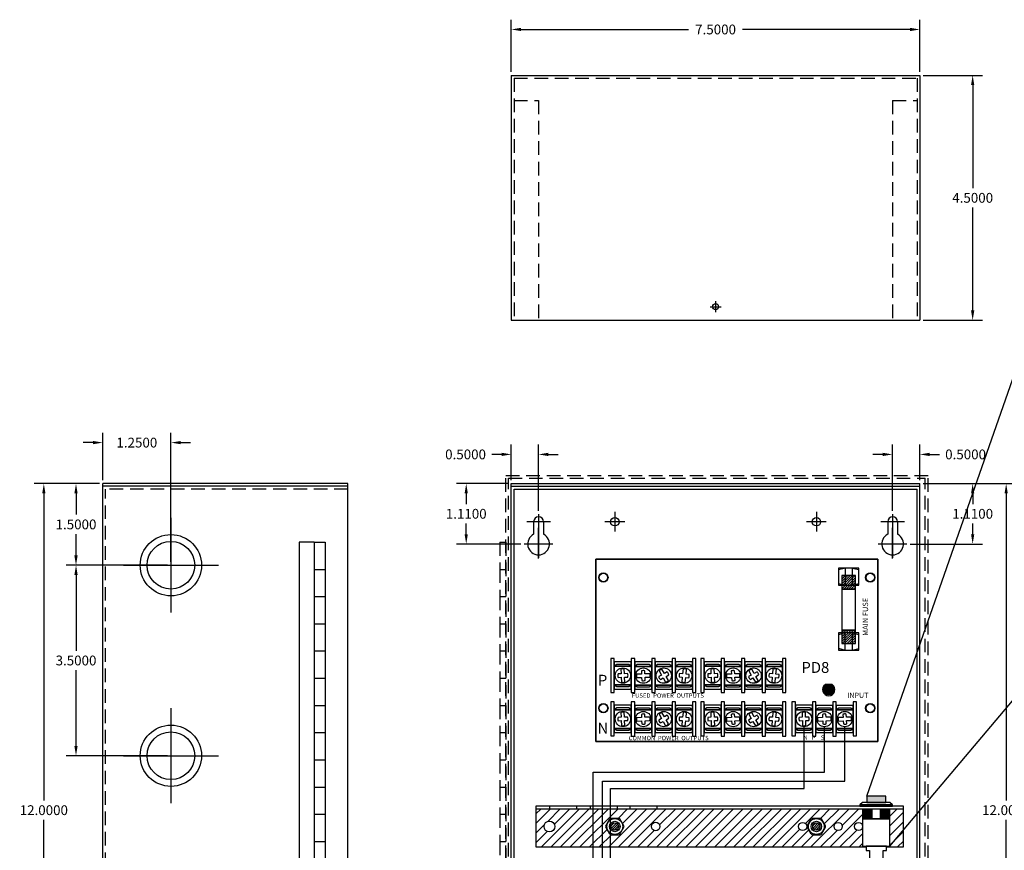
# Model space of a CAD drawing. Extents: x -9 to 18.4, y -8.2 to 20.5.
# Drawn here: x -9 to 9.1, y 5.3 to 20.5 of the extents above; entities that cross this region are included whole.
import ezdxf

# ---------------------------------------------------------------- set-up
doc = ezdxf.new("R2010")
doc.units = 0
doc.header["$MEASUREMENT"] = 0
doc.linetypes.add('HIDDEN', pattern=[0.375, 0.25, -0.125])
doc.layers.get('0').update_dxf_attribs({"linetype": 'CONTINUOUS'})
doc.layers.get('DEFPOINTS').update_dxf_attribs({"linetype": 'CONTINUOUS'})
for name, color, linetype in [('BC200', 7, 'CONTINUOUS'), ('BRACKETS', 7, 'CONTINUOUS'), ('OBJECT', 7, 'CONTINUOUS'), ('PD8', 7, 'CONTINUOUS'), ('WIRES', 7, 'CONTINUOUS')]:
    doc.layers.add(name, color=color, linetype=linetype)
doc.dimstyles.get("Standard").update_dxf_attribs({"dimtxt": 0.18, "dimasz": 0.18, "dimexe": 0.18, "dimexo": 0.0625, "dimgap": 0.09, "dimtad": 0, "dimtih": 1, "dimtoh": 1, "dimdec": 4, "dimzin": 0, "dimtxsty": 'STANDARD', "dimcen": 0.09, "dimazin": 3, "dimtfac": 1, "dimtdec": 4, "dimtofl": 0, "dimtmove": 0, "dimatfit": 3, "dimtolj": 1, "dimtzin": 0})

# ---------------------------------------------------------------- blocks, each defined once
blk = doc.blocks.new('*D0')
at = {"layer": 'BC200', "color": 0}
for p, q in [((-6.312, 10.5), (-8.172, 10.5)), ((-7.992, 10.32), (-7.992, 8.93)), ((-7.992, 7.18), (-7.992, 8.57)), ((-6.312, 7), (-8.172, 7))]:
    blk.add_line(p, q, dxfattribs=at)
for points in [[(-8.022, 10.32), (-7.962, 10.32), (-7.992, 10.5)], [(-8.022, 7.18), (-7.962, 7.18), (-7.992, 7)]]:
    blk.add_solid(points, dxfattribs=at)
at = {"layer": 'DEFPOINTS', "color": 0}
for p in [(-6.25, 10.5), (-7.992, 7), (-6.25, 7)]:
    blk.add_point(p, dxfattribs=at)
at = {"layer": 'BC200', "color": 0, "insert": (-7.992, 8.75), "char_height": 0.18, "attachment_point": 5}
blk.add_mtext('\\A1;3.5000', dxfattribs=at)
blk = doc.blocks.new('*D1')
at = {"layer": 'BC200', "color": 0}
for p, q in [((-7.562, 12), (-8.172, 12)), ((-7.992, 11.82), (-7.992, 11.43)), ((-7.992, 10.68), (-7.992, 11.07)), ((-6.312, 10.5), (-8.172, 10.5))]:
    blk.add_line(p, q, dxfattribs=at)
for points in [[(-8.022, 11.82), (-7.962, 11.82), (-7.992, 12)], [(-8.022, 10.68), (-7.962, 10.68), (-7.992, 10.5)]]:
    blk.add_solid(points, dxfattribs=at)
at = {"layer": 'DEFPOINTS', "color": 0}
for p in [(-7.5, 12), (-7.992, 10.5), (-6.25, 10.5)]:
    blk.add_point(p, dxfattribs=at)
at = {"layer": 'BC200', "color": 0, "insert": (-7.992, 11.25), "char_height": 0.18, "attachment_point": 5}
blk.add_mtext('\\A1;1.5000', dxfattribs=at)
blk = doc.blocks.new('*D2')
at = {"layer": 'BC200', "color": 0}
for p, q in [((-7.5, 12.062), (-7.5, 12.933)), ((-6.25, 10.562), (-6.25, 12.933)), ((-7.68, 12.753), (-7.86, 12.753)), ((-6.07, 12.753), (-5.89, 12.753))]:
    blk.add_line(p, q, dxfattribs=at)
for points in [[(-7.68, 12.783), (-7.68, 12.723), (-7.5, 12.753)], [(-6.07, 12.783), (-6.07, 12.723), (-6.25, 12.753)]]:
    blk.add_solid(points, dxfattribs=at)
at = {"layer": 'DEFPOINTS', "color": 0}
for p in [(-6.25, 12.753), (-7.5, 12), (-6.25, 10.5)]:
    blk.add_point(p, dxfattribs=at)
at = {"layer": 'BC200', "color": 0, "insert": (-6.875, 12.753), "char_height": 0.18, "attachment_point": 5}
blk.add_mtext('\\A1;1.2500', dxfattribs=at)
blk = doc.blocks.new('*D6')
at = {"layer": 'BC200', "color": 0}
for p, q in [((0, 19.562), (0, 20.523)), ((7.5, 19.562), (7.5, 20.523)), ((0.18, 20.343), (3.255, 20.343)), ((7.32, 20.343), (4.245, 20.343))]:
    blk.add_line(p, q, dxfattribs=at)
for points in [[(0.18, 20.373), (0.18, 20.313), (0, 20.343)], [(7.32, 20.373), (7.32, 20.313), (7.5, 20.343)]]:
    blk.add_solid(points, dxfattribs=at)
at = {"layer": 'DEFPOINTS', "color": 0}
for p in [(7.5, 20.343), (0, 19.5), (7.5, 19.5)]:
    blk.add_point(p, dxfattribs=at)
at = {"layer": 'BC200', "color": 0, "insert": (3.75, 20.343), "char_height": 0.18, "attachment_point": 5}
blk.add_mtext('\\A1;7.5000', dxfattribs=at)
blk = doc.blocks.new('*D7')
at = {"layer": 'BC200', "color": 0}
for p, q in [((7.562, 19.5), (8.65, 19.5)), ((8.47, 19.32), (8.47, 17.43)), ((8.47, 15.18), (8.47, 17.07)), ((7.562, 15), (8.65, 15))]:
    blk.add_line(p, q, dxfattribs=at)
for points in [[(8.44, 19.32), (8.5, 19.32), (8.47, 19.5)], [(8.44, 15.18), (8.5, 15.18), (8.47, 15)]]:
    blk.add_solid(points, dxfattribs=at)
at = {"layer": 'DEFPOINTS', "color": 0}
for p in [(7.5, 19.5), (7.5, 15), (8.47, 15)]:
    blk.add_point(p, dxfattribs=at)
at = {"layer": 'BC200', "color": 0, "insert": (8.47, 17.25), "char_height": 0.18, "attachment_point": 5}
blk.add_mtext('\\A1;4.5000', dxfattribs=at)
blk = doc.blocks.new('*D13')
at = {"layer": 'BC200', "color": 0}
for p, q in [((-7.562, 12), (-8.763, 12)), ((-8.583, 11.82), (-8.583, 6.18)), ((-8.583, 0.18), (-8.583, 5.82)), ((-7.562, 0), (-8.763, 0))]:
    blk.add_line(p, q, dxfattribs=at)
for points in [[(-8.613, 11.82), (-8.553, 11.82), (-8.583, 12)], [(-8.613, 0.18), (-8.553, 0.18), (-8.583, 0)]]:
    blk.add_solid(points, dxfattribs=at)
at = {"layer": 'DEFPOINTS', "color": 0}
for p in [(-7.5, 12), (-8.583, 0), (-7.5, 0)]:
    blk.add_point(p, dxfattribs=at)
at = {"layer": 'BC200', "color": 0, "insert": (-8.583, 6), "char_height": 0.18, "attachment_point": 5}
blk.add_mtext('\\A1;12.0000', dxfattribs=at)
blk = doc.blocks.new('PD8CB_3TERM')
h = blk.add_hatch()
h.set_pattern_fill('ANSI31', color=256, scale=0.25, style=0)
h.set_pattern_definition([(45, (-5.76594, -5.830993), (-0.02209709, 0.02209709), [])])
h.paths.add_polyline_path([(4.516, 2.797), (4.766, 2.797), (4.766, 3.047), (4.516, 3.047)])
h.paths.add_polyline_path([(4.516, 1.797), (4.766, 1.797), (4.766, 2.047), (4.516, 2.047)])
for color, points in [(82, [(4.18, 0.951, -0.414214), (4.275, 1.046), (4.215, 1.046, 3.44342), (4.335, 1.046), (4.275, 1.046, -0.414214), (4.37, 0.951, -1)]), (3, [(4.37, 0.951, 1), (4.18, 0.951, 1)])]:
    blk.add_hatch(color=color).paths.add_polyline_path(points)
for p, q in [((4.455, 3.152), (4.455, 2.905)), ((4.454, 1.962), (4.454, 1.715)), ((0.46, 1.331), (0.463, 1.242)), ((0.526, 1.244), (0.522, 1.333)), ((1.159, 1.299), (1.203, 1.22)), ((1.258, 1.251), (1.213, 1.33)), ((1.6, 1.332), (1.592, 1.242)), ((1.655, 1.236), (1.663, 1.327)), ((2.11, 1.331), (2.113, 1.242)), ((2.176, 1.244), (2.172, 1.333)), ((2.809, 1.299), (2.853, 1.22)), ((2.908, 1.251), (2.863, 1.33)), ((3.25, 1.332), (3.242, 1.242)), ((3.305, 1.236), (3.313, 1.327)), ((0.466, 1.179), (0.469, 1.089)), ((0.532, 1.091), (0.528, 1.182)), ((0.837, 1.239), (0.748, 1.235)), ((0.751, 1.172), (0.84, 1.176)), ((0.99, 1.245), (0.9, 1.241)), ((0.902, 1.179), (0.993, 1.183)), ((1.234, 1.166), (1.278, 1.088)), ((1.332, 1.119), (1.289, 1.196)), ((1.587, 1.18), (1.579, 1.091)), ((1.641, 1.086), (1.649, 1.174)), ((2.116, 1.179), (2.119, 1.089)), ((2.182, 1.091), (2.178, 1.182)), ((2.487, 1.239), (2.398, 1.235)), ((2.401, 1.172), (2.49, 1.176)), ((2.64, 1.245), (2.55, 1.241)), ((2.552, 1.179), (2.643, 1.183)), ((2.884, 1.166), (2.928, 1.088)), ((2.982, 1.119), (2.939, 1.196)), ((3.237, 1.18), (3.229, 1.091)), ((3.291, 1.086), (3.299, 1.174)), ((0.46, 0.533), (0.463, 0.444)), ((0.466, 0.382), (0.469, 0.291)), ((0.526, 0.447), (0.522, 0.536)), ((0.532, 0.294), (0.528, 0.384)), ((0.837, 0.441), (0.748, 0.437)), ((0.751, 0.375), (0.84, 0.378)), ((0.99, 0.448), (0.9, 0.444)), ((0.902, 0.381), (0.993, 0.385)), ((1.159, 0.501), (1.203, 0.422)), ((1.258, 0.453), (1.213, 0.532)), ((1.234, 0.368), (1.278, 0.29)), ((1.332, 0.321), (1.289, 0.399)), ((1.587, 0.382), (1.579, 0.293)), ((1.6, 0.534), (1.592, 0.444)), ((1.641, 0.288), (1.649, 0.376)), ((1.655, 0.439), (1.663, 0.529)), ((2.11, 0.533), (2.113, 0.444)), ((2.116, 0.382), (2.119, 0.291)), ((2.176, 0.447), (2.172, 0.536)), ((2.182, 0.294), (2.178, 0.384)), ((2.487, 0.441), (2.398, 0.437)), ((2.401, 0.375), (2.49, 0.378)), ((2.64, 0.448), (2.55, 0.444)), ((2.552, 0.381), (2.643, 0.385)), ((2.809, 0.501), (2.853, 0.422)), ((2.908, 0.453), (2.863, 0.532)), ((2.884, 0.368), (2.928, 0.29)), ((2.982, 0.321), (2.939, 0.399)), ((3.237, 0.382), (3.229, 0.293)), ((3.25, 0.534), (3.242, 0.444)), ((3.291, 0.288), (3.299, 0.376)), ((3.305, 0.439), (3.313, 0.529)), ((3.785, 0.533), (3.788, 0.444)), ((3.791, 0.382), (3.794, 0.291)), ((3.851, 0.447), (3.847, 0.536)), ((3.857, 0.294), (3.853, 0.384)), ((4.162, 0.441), (4.073, 0.437)), ((4.076, 0.375), (4.165, 0.378)), ((4.315, 0.448), (4.225, 0.444)), ((4.227, 0.381), (4.318, 0.385)), ((4.537, 0.442), (4.449, 0.438)), ((4.451, 0.375), (4.54, 0.379)), ((4.69, 0.448), (4.6, 0.444)), ((4.603, 0.382), (4.693, 0.386))]:
    blk.add_line(p, q)
for points in [[(0, 3.35), (5.175, 3.35), (5.175, 0), (0, 0)], [(4.455, 2.901), (4.58, 2.87), (4.58, 3.183), (4.455, 3.151)], [(4.455, 2.87), (4.83, 2.87), (4.83, 3.183), (4.455, 3.183)], [(4.83, 3.15), (4.706, 3.18), (4.706, 2.868), (4.83, 2.899)], [(4.516, 2.797), (4.766, 2.797), (4.766, 3.047), (4.516, 3.047)], [(4.516, 2.047), (4.766, 2.047), (4.766, 2.797), (4.516, 2.797)], [(4.454, 1.711), (4.579, 1.68), (4.579, 1.993), (4.454, 1.961)], [(4.455, 1.68), (4.83, 1.68), (4.83, 1.993), (4.455, 1.993)], [(4.516, 1.797), (4.766, 1.797), (4.766, 2.047), (4.516, 2.047)], [(4.83, 1.96), (4.706, 1.991), (4.706, 1.678), (4.83, 1.71)], [(0.338, 1.525), (0.275, 1.525), (0.275, 0.9), (0.338, 0.9)], [(0.65, 1.462), (0.337, 1.462), (0.337, 0.962), (0.65, 0.962)], [(0.712, 1.523), (0.65, 1.523), (0.65, 0.898), (0.712, 0.898)], [(1.025, 1.46), (0.712, 1.46), (0.712, 0.96), (1.025, 0.96)], [(1.087, 1.523), (1.025, 1.523), (1.025, 0.898), (1.087, 0.898)], [(1.4, 1.46), (1.087, 1.46), (1.087, 0.96), (1.4, 0.96)], [(1.462, 1.523), (1.4, 1.523), (1.4, 0.898), (1.462, 0.898)], [(1.775, 1.46), (1.462, 1.46), (1.462, 0.96), (1.775, 0.96)], [(1.837, 1.523), (1.775, 1.523), (1.775, 0.898), (1.837, 0.898)], [(1.988, 1.525), (1.925, 1.525), (1.925, 0.9), (1.988, 0.9)], [(2.3, 1.462), (1.987, 1.462), (1.987, 0.962), (2.3, 0.962)], [(2.362, 1.523), (2.3, 1.523), (2.3, 0.898), (2.362, 0.898)], [(2.675, 1.46), (2.362, 1.46), (2.362, 0.96), (2.675, 0.96)], [(2.737, 1.523), (2.675, 1.523), (2.675, 0.898), (2.737, 0.898)], [(3.05, 1.46), (2.737, 1.46), (2.737, 0.96), (3.05, 0.96)], [(3.112, 1.523), (3.05, 1.523), (3.05, 0.898), (3.112, 0.898)], [(3.425, 1.46), (3.112, 1.46), (3.112, 0.96), (3.425, 0.96)], [(3.487, 1.523), (3.425, 1.523), (3.425, 0.898), (3.487, 0.898)], [(0.337, 1.382), (0.65, 1.382), (0.603, 1.414), (0.384, 1.414)], [(0.65, 1.382), (0.337, 1.382), (0.337, 1.038), (0.65, 1.038)], [(0.712, 1.38), (1.025, 1.38), (0.977, 1.411), (0.759, 1.411)], [(1.025, 1.38), (0.712, 1.38), (0.712, 1.036), (1.025, 1.036)], [(1.087, 1.38), (1.4, 1.38), (1.352, 1.411), (1.134, 1.411)], [(1.4, 1.38), (1.087, 1.38), (1.087, 1.036), (1.4, 1.036)], [(1.462, 1.38), (1.775, 1.38), (1.727, 1.411), (1.509, 1.411)], [(1.775, 1.38), (1.462, 1.38), (1.462, 1.036), (1.775, 1.036)], [(1.987, 1.382), (2.3, 1.382), (2.253, 1.414), (2.034, 1.414)], [(2.3, 1.382), (1.987, 1.382), (1.987, 1.038), (2.3, 1.038)], [(2.362, 1.38), (2.675, 1.38), (2.627, 1.411), (2.409, 1.411)], [(2.675, 1.38), (2.362, 1.38), (2.362, 1.036), (2.675, 1.036)], [(2.737, 1.38), (3.05, 1.38), (3.002, 1.411), (2.784, 1.411)], [(3.05, 1.38), (2.737, 1.38), (2.737, 1.036), (3.05, 1.036)], [(3.112, 1.38), (3.425, 1.38), (3.377, 1.411), (3.159, 1.411)], [(3.425, 1.38), (3.112, 1.38), (3.112, 1.036), (3.425, 1.036)], [(0.65, 1.038), (0.337, 1.038), (0.385, 1.007), (0.603, 1.007)], [(1.025, 1.036), (0.712, 1.036), (0.759, 1.005), (0.978, 1.005)], [(1.4, 1.036), (1.087, 1.036), (1.134, 1.005), (1.353, 1.005)], [(1.775, 1.036), (1.462, 1.036), (1.509, 1.005), (1.728, 1.005)], [(2.3, 1.038), (1.987, 1.038), (2.035, 1.007), (2.253, 1.007)], [(2.675, 1.036), (2.362, 1.036), (2.409, 1.005), (2.628, 1.005)], [(3.05, 1.036), (2.737, 1.036), (2.784, 1.005), (3.003, 1.005)], [(3.425, 1.036), (3.112, 1.036), (3.159, 1.005), (3.378, 1.005)], [(0.338, 0.727), (0.275, 0.727), (0.275, 0.102), (0.338, 0.102)], [(0.712, 0.725), (0.65, 0.725), (0.65, 0.1), (0.712, 0.1)], [(1.087, 0.725), (1.025, 0.725), (1.025, 0.1), (1.087, 0.1)], [(1.462, 0.725), (1.4, 0.725), (1.4, 0.1), (1.462, 0.1)], [(1.837, 0.725), (1.775, 0.725), (1.775, 0.1), (1.837, 0.1)], [(1.988, 0.727), (1.925, 0.727), (1.925, 0.102), (1.988, 0.102)], [(2.362, 0.725), (2.3, 0.725), (2.3, 0.1), (2.362, 0.1)], [(2.737, 0.725), (2.675, 0.725), (2.675, 0.1), (2.737, 0.1)], [(3.112, 0.725), (3.05, 0.725), (3.05, 0.1), (3.112, 0.1)], [(3.487, 0.725), (3.425, 0.725), (3.425, 0.1), (3.487, 0.1)], [(3.662, 0.727), (3.6, 0.727), (3.6, 0.102), (3.662, 0.102)], [(4.037, 0.725), (3.975, 0.725), (3.975, 0.1), (4.037, 0.1)], [(4.412, 0.725), (4.35, 0.725), (4.35, 0.1), (4.412, 0.1)], [(4.787, 0.726), (4.725, 0.726), (4.725, 0.101), (4.787, 0.101)], [(0.65, 0.664), (0.337, 0.664), (0.337, 0.164), (0.65, 0.164)], [(0.337, 0.584), (0.65, 0.584), (0.603, 0.616), (0.384, 0.616)], [(0.65, 0.584), (0.337, 0.584), (0.337, 0.241), (0.65, 0.241)], [(1.025, 0.662), (0.712, 0.662), (0.712, 0.162), (1.025, 0.162)], [(0.712, 0.582), (1.025, 0.582), (0.977, 0.614), (0.759, 0.614)], [(1.025, 0.582), (0.712, 0.582), (0.712, 0.238), (1.025, 0.238)], [(1.4, 0.662), (1.087, 0.662), (1.087, 0.162), (1.4, 0.162)], [(1.087, 0.582), (1.4, 0.582), (1.352, 0.614), (1.134, 0.614)], [(1.4, 0.582), (1.087, 0.582), (1.087, 0.238), (1.4, 0.238)], [(1.775, 0.662), (1.462, 0.662), (1.462, 0.162), (1.775, 0.162)], [(1.462, 0.582), (1.775, 0.582), (1.727, 0.614), (1.509, 0.614)], [(1.775, 0.582), (1.462, 0.582), (1.462, 0.238), (1.775, 0.238)], [(2.3, 0.664), (1.987, 0.664), (1.987, 0.164), (2.3, 0.164)], [(1.987, 0.584), (2.3, 0.584), (2.253, 0.616), (2.034, 0.616)], [(2.3, 0.584), (1.987, 0.584), (1.987, 0.241), (2.3, 0.241)], [(2.675, 0.662), (2.362, 0.662), (2.362, 0.162), (2.675, 0.162)], [(2.362, 0.582), (2.675, 0.582), (2.627, 0.614), (2.409, 0.614)], [(2.675, 0.582), (2.362, 0.582), (2.362, 0.238), (2.675, 0.238)], [(3.05, 0.662), (2.737, 0.662), (2.737, 0.162), (3.05, 0.162)], [(2.737, 0.582), (3.05, 0.582), (3.002, 0.614), (2.784, 0.614)], [(3.05, 0.582), (2.737, 0.582), (2.737, 0.238), (3.05, 0.238)], [(3.425, 0.662), (3.112, 0.662), (3.112, 0.162), (3.425, 0.162)], [(3.112, 0.582), (3.425, 0.582), (3.377, 0.614), (3.159, 0.614)], [(3.425, 0.582), (3.112, 0.582), (3.112, 0.238), (3.425, 0.238)], [(3.975, 0.664), (3.662, 0.664), (3.662, 0.164), (3.975, 0.164)], [(3.662, 0.584), (3.975, 0.584), (3.928, 0.616), (3.709, 0.616)], [(3.975, 0.584), (3.662, 0.584), (3.662, 0.241), (3.975, 0.241)], [(4.35, 0.662), (4.037, 0.662), (4.037, 0.162), (4.35, 0.162)], [(4.037, 0.582), (4.35, 0.582), (4.302, 0.614), (4.084, 0.614)], [(4.35, 0.582), (4.037, 0.582), (4.037, 0.238), (4.35, 0.238)], [(4.725, 0.663), (4.412, 0.663), (4.412, 0.163), (4.725, 0.163)], [(4.412, 0.583), (4.725, 0.583), (4.678, 0.614), (4.459, 0.614)], [(4.725, 0.583), (4.412, 0.583), (4.412, 0.239), (4.725, 0.239)], [(0.65, 0.241), (0.337, 0.241), (0.385, 0.209), (0.603, 0.209)], [(1.025, 0.238), (0.712, 0.238), (0.759, 0.207), (0.978, 0.207)], [(1.4, 0.238), (1.087, 0.238), (1.134, 0.207), (1.353, 0.207)], [(1.775, 0.238), (1.462, 0.238), (1.509, 0.207), (1.728, 0.207)], [(2.3, 0.241), (1.987, 0.241), (2.035, 0.209), (2.253, 0.209)], [(2.675, 0.238), (2.362, 0.238), (2.409, 0.207), (2.628, 0.207)], [(3.05, 0.238), (2.737, 0.238), (2.784, 0.207), (3.003, 0.207)], [(3.425, 0.238), (3.112, 0.238), (3.159, 0.207), (3.378, 0.207)], [(3.975, 0.241), (3.662, 0.241), (3.71, 0.209), (3.928, 0.209)], [(4.35, 0.238), (4.037, 0.238), (4.084, 0.207), (4.303, 0.207)], [(4.725, 0.239), (4.412, 0.239), (4.46, 0.208), (4.678, 0.208)]]:
    blk.add_lwpolyline(points, close=True)
for points in [[(0.835, 1.295), (0.837, 1.239)], [(0.9, 1.241), (0.897, 1.299)], [(1.308, 1.279), (1.258, 1.251)], [(2.485, 1.295), (2.487, 1.239)], [(2.55, 1.241), (2.547, 1.299)], [(2.958, 1.279), (2.908, 1.251)], [(0.463, 1.242), (0.407, 1.24)], [(0.408, 1.177), (0.466, 1.179)], [(0.583, 1.247), (0.526, 1.244)], [(0.528, 1.182), (0.586, 1.184)], [(0.84, 1.176), (0.843, 1.119)], [(0.905, 1.122), (0.902, 1.179)], [(1.203, 1.22), (1.154, 1.192)], [(1.185, 1.138), (1.234, 1.166)], [(1.289, 1.196), (1.338, 1.224)], [(1.53, 1.185), (1.587, 1.18)], [(1.592, 1.242), (1.535, 1.247)], [(1.649, 1.174), (1.706, 1.169)], [(1.712, 1.231), (1.655, 1.236)], [(2.113, 1.242), (2.057, 1.24)], [(2.058, 1.177), (2.116, 1.179)], [(2.233, 1.247), (2.176, 1.244)], [(2.178, 1.182), (2.236, 1.184)], [(2.49, 1.176), (2.493, 1.119)], [(2.555, 1.122), (2.552, 1.179)], [(2.853, 1.22), (2.804, 1.192)], [(2.835, 1.138), (2.884, 1.166)], [(2.939, 1.196), (2.988, 1.224)], [(3.18, 1.185), (3.237, 1.18)], [(3.242, 1.242), (3.185, 1.247)], [(3.299, 1.174), (3.356, 1.169)], [(3.362, 1.231), (3.305, 1.236)], [(0.463, 0.444), (0.407, 0.442)], [(0.408, 0.38), (0.466, 0.382)], [(0.583, 0.449), (0.526, 0.447)], [(0.528, 0.384), (0.586, 0.386)], [(0.835, 0.498), (0.837, 0.441)], [(0.84, 0.378), (0.843, 0.322)], [(0.9, 0.444), (0.897, 0.501)], [(0.905, 0.324), (0.902, 0.381)], [(1.203, 0.422), (1.154, 0.394)], [(1.185, 0.34), (1.234, 0.368)], [(1.308, 0.481), (1.258, 0.453)], [(1.289, 0.399), (1.338, 0.427)], [(1.53, 0.387), (1.587, 0.382)], [(1.592, 0.444), (1.535, 0.449)], [(1.649, 0.376), (1.706, 0.371)], [(1.712, 0.434), (1.655, 0.439)], [(2.113, 0.444), (2.057, 0.442)], [(2.058, 0.38), (2.116, 0.382)], [(2.233, 0.449), (2.176, 0.447)], [(2.178, 0.384), (2.236, 0.386)], [(2.485, 0.498), (2.487, 0.441)], [(2.49, 0.378), (2.493, 0.322)], [(2.55, 0.444), (2.547, 0.501)], [(2.555, 0.324), (2.552, 0.381)], [(2.853, 0.422), (2.804, 0.394)], [(2.835, 0.34), (2.884, 0.368)], [(2.958, 0.481), (2.908, 0.453)], [(2.939, 0.399), (2.988, 0.427)], [(3.18, 0.387), (3.237, 0.382)], [(3.242, 0.444), (3.185, 0.449)], [(3.299, 0.376), (3.356, 0.371)], [(3.362, 0.434), (3.305, 0.439)], [(3.788, 0.444), (3.732, 0.442)], [(3.733, 0.38), (3.791, 0.382)], [(3.908, 0.449), (3.851, 0.447)], [(3.853, 0.384), (3.911, 0.386)], [(4.16, 0.498), (4.162, 0.441)], [(4.165, 0.378), (4.168, 0.322)], [(4.225, 0.444), (4.222, 0.501)], [(4.23, 0.324), (4.227, 0.381)], [(4.535, 0.498), (4.537, 0.442)], [(4.54, 0.379), (4.543, 0.322)], [(4.6, 0.444), (4.597, 0.502)], [(4.605, 0.325), (4.603, 0.382)]]:
    blk.add_lwpolyline(points)
for points in [[(1.213, 1.33, 0.127017), (1.159, 1.299)], [(1.663, 1.327, 0.127017), (1.6, 1.332)], [(2.863, 1.33, 0.127017), (2.809, 1.299)], [(3.313, 1.327, 0.127017), (3.25, 1.332)], [(0.469, 1.089, 0.127017), (0.532, 1.091)], [(0.993, 1.183, 0.127017), (0.99, 1.245)], [(2.119, 1.089, 0.127017), (2.182, 1.091)], [(2.643, 1.183, 0.127017), (2.64, 1.245)], [(0.993, 0.385, 0.127017), (0.99, 0.448)], [(1.213, 0.532, 0.127017), (1.159, 0.501)], [(1.663, 0.529, 0.127017), (1.6, 0.534)], [(2.643, 0.385, 0.127017), (2.64, 0.448)], [(2.863, 0.532, 0.127017), (2.809, 0.501)], [(3.313, 0.529, 0.127017), (3.25, 0.534)], [(4.318, 0.385, 0.127017), (4.315, 0.448)], [(4.693, 0.386, 0.127017), (4.69, 0.448)], [(0.469, 0.291, 0.127017), (0.532, 0.294)], [(2.119, 0.291, 0.127017), (2.182, 0.294)], [(3.794, 0.291, 0.127017), (3.857, 0.294)]]:
    blk.add_lwpolyline(points, format="xyb")
at = {"color": 82, "linetype": 'CONTINUOUS'}
blk.add_lwpolyline([(4.335, 1.046), (4.215, 1.046)], dxfattribs=at)
for centre in [(0.496, 1.211), (0.871, 1.209), (1.246, 1.209), (1.621, 1.209), (2.146, 1.211), (2.521, 1.209), (2.896, 1.209), (3.271, 1.209), (0.496, 0.413), (0.871, 0.411), (1.246, 0.411), (1.621, 0.411), (2.146, 0.413), (2.521, 0.411), (2.896, 0.411), (3.271, 0.411), (3.821, 0.413), (4.196, 0.411), (4.571, 0.412)]:
    blk.add_circle(centre, 0.141)
at = {"color": 3, "linetype": 'CONTINUOUS'}
blk.add_circle((4.275, 0.951), 0.095, dxfattribs=at)
for centre, radius, start, end in [((0.496, 1.211), 0.125, 77.7465, 106.7016), ((0.871, 1.209), 0.0938, 73.6039, 112.548), ((1.246, 1.209), 0.0938, 9.5155, 48.4596), ((2.146, 1.211), 0.125, 77.7465, 106.7016), ((2.521, 1.209), 0.0938, 73.6039, 112.548), ((2.896, 1.209), 0.0938, 9.5155, 48.4596), ((0.496, 1.211), 0.0938, 162.2337, 201.1778), ((0.496, 1.211), 0.0938, 343.2703, 22.2144), ((0.871, 1.209), 0.125, 168.0801, 197.0351), ((0.871, 1.209), 0.0938, 252.5673, 291.5114), ((1.246, 1.209), 0.0938, 190.5521, 229.4962), ((1.246, 1.209), 0.125, 285.0283, 313.9833), ((1.621, 1.209), 0.0938, 155.9761, 194.9202), ((1.621, 1.209), 0.125, 250.4524, 279.4074), ((1.621, 1.209), 0.0938, 334.9395, 13.8836), ((2.146, 1.211), 0.0938, 162.2337, 201.1778), ((2.146, 1.211), 0.0938, 343.2703, 22.2144), ((2.521, 1.209), 0.125, 168.0801, 197.0351), ((2.521, 1.209), 0.0938, 252.5673, 291.5114), ((2.896, 1.209), 0.0938, 190.5521, 229.4962), ((2.896, 1.209), 0.125, 285.0283, 313.9833), ((3.271, 1.209), 0.0938, 155.9761, 194.9202), ((3.271, 1.209), 0.125, 250.4524, 279.4074), ((3.271, 1.209), 0.0938, 334.9395, 13.8836), ((0.496, 0.413), 0.0938, 162.2337, 201.1778), ((0.496, 0.413), 0.125, 77.7465, 106.7016), ((0.496, 0.413), 0.0938, 343.2703, 22.2144), ((0.871, 0.411), 0.125, 168.0801, 197.0351), ((0.871, 0.411), 0.0938, 73.6039, 112.548), ((1.246, 0.411), 0.0938, 190.5521, 229.4962), ((1.246, 0.411), 0.0938, 9.5155, 48.4596), ((1.621, 0.411), 0.0938, 155.9761, 194.9202), ((1.621, 0.411), 0.0938, 334.9395, 13.8836), ((2.146, 0.413), 0.0938, 162.2337, 201.1778), ((2.146, 0.413), 0.125, 77.7465, 106.7016), ((2.146, 0.413), 0.0938, 343.2703, 22.2144), ((2.521, 0.411), 0.125, 168.0801, 197.0351), ((2.521, 0.411), 0.0938, 73.6039, 112.548), ((2.896, 0.411), 0.0938, 190.5521, 229.4962), ((2.896, 0.411), 0.0938, 9.5155, 48.4596), ((3.271, 0.411), 0.0938, 155.9761, 194.9202), ((3.271, 0.411), 0.0938, 334.9395, 13.8836), ((3.821, 0.413), 0.0938, 162.2337, 201.1778), ((3.821, 0.413), 0.125, 77.7465, 106.7016), ((3.821, 0.413), 0.0938, 343.2703, 22.2144), ((4.196, 0.411), 0.125, 168.0801, 197.0351), ((4.196, 0.411), 0.0938, 73.6039, 112.548), ((4.571, 0.412), 0.125, 168.0801, 197.0351), ((4.571, 0.412), 0.0938, 73.6039, 112.548), ((0.871, 0.411), 0.0938, 252.5673, 291.5114), ((1.246, 0.411), 0.125, 285.0283, 313.9833), ((1.621, 0.411), 0.125, 250.4524, 279.4074), ((2.521, 0.411), 0.0938, 252.5673, 291.5114), ((2.896, 0.411), 0.125, 285.0283, 313.9833), ((3.271, 0.411), 0.125, 250.4524, 279.4074), ((4.196, 0.411), 0.0938, 252.5673, 291.5114), ((4.571, 0.412), 0.0938, 252.5673, 291.5114)]:
    blk.add_arc(centre, radius, start, end)
at = {"color": 82, "linetype": 'CONTINUOUS'}
blk.add_arc((4.275, 0.951), 0.113, 122.3875, 57.6125, dxfattribs=at)
at = {"layer": 'PD8', "linetype": 'CONTINUOUS'}
for p, q in [((5.175, 3.35), (0, 3.35)), ((0, 3.35), (0, 0)), ((5.175, 0), (5.175, 3.35)), ((0, 0), (5.175, 0))]:
    blk.add_line(p, q, dxfattribs=at)
for centre in [(0.137, 3.012), (5.037, 3.012), (0.137, 0.612), (5.037, 0.612)]:
    blk.add_circle(centre, 0.0855, dxfattribs=at)
at = {"layer": 'PD8'}
blk.add_text('MAIN FUSE', height=0.1, rotation=90, dxfattribs=at).set_placement((4.998, 1.94))
for s, height, p in [('PD8', 0.2, (3.773, 1.26)), ('P', 0.2, (0.037, 1.025)), (' FUSED  POWER  OUTPUTS', 0.08, (0.635, 0.803)), ('INPUT', 0.096, (4.615, 0.8)), ('N', 0.2, (0.03, 0.143)), ('   COMMON  POWER  OUTPUTS', 0.08, (0.529, 0.023)), ('N   P    S', 0.08, (3.81, 0.03))]:
    blk.add_text(s, height=height, dxfattribs=at).set_placement(p)
blk = doc.blocks.new('*D17')
at = {"layer": 'DEFPOINTS', "color": 0}
for p, q in [((7.562, 12), (8.65, 12)), ((8.47, 11.82), (8.47, 11.625)), ((8.47, 11.07), (8.47, 11.265)), ((7.322, 10.89), (8.65, 10.89))]:
    blk.add_line(p, q, dxfattribs=at)
for p in [(7.5, 12), (8.47, 12), (7.259, 10.89)]:
    blk.add_point(p, dxfattribs=at)
for points in [[(8.44, 11.82), (8.5, 11.82), (8.47, 12)], [(8.44, 11.07), (8.5, 11.07), (8.47, 10.89)]]:
    blk.add_solid(points, dxfattribs=at)
at = {"layer": 'DEFPOINTS', "color": 0, "insert": (8.47, 11.445), "char_height": 0.18, "attachment_point": 5}
blk.add_mtext('\\A1;1.1100', dxfattribs=at)
blk = doc.blocks.new('*D18')
at = {"layer": 'DEFPOINTS', "color": 0}
for p, q in [((7, 11.498), (7, 12.716)), ((7.5, 12.062), (7.5, 12.716)), ((6.82, 12.536), (6.64, 12.536)), ((7.68, 12.536), (7.86, 12.536))]:
    blk.add_line(p, q, dxfattribs=at)
for p in [(7.5, 12.536), (7.5, 12), (7, 11.436)]:
    blk.add_point(p, dxfattribs=at)
for points in [[(6.82, 12.566), (6.82, 12.506), (7, 12.536)], [(7.68, 12.566), (7.68, 12.506), (7.5, 12.536)]]:
    blk.add_solid(points, dxfattribs=at)
at = {"layer": 'DEFPOINTS', "color": 0, "insert": (8.34, 12.536), "char_height": 0.18, "attachment_point": 5}
blk.add_mtext('\\A1;0.5000', dxfattribs=at)
blk = doc.blocks.new('*D19')
at = {"layer": 'DEFPOINTS', "color": 0}
for p, q in [((-0.062, 12), (-1.008, 12)), ((-0.828, 11.82), (-0.828, 11.625)), ((-0.828, 11.07), (-0.828, 11.265)), ((0.174, 10.89), (-1.008, 10.89))]:
    blk.add_line(p, q, dxfattribs=at)
for p in [(-0.828, 12), (0, 12), (0.237, 10.89)]:
    blk.add_point(p, dxfattribs=at)
for points in [[(-0.858, 11.82), (-0.798, 11.82), (-0.828, 12)], [(-0.858, 11.07), (-0.798, 11.07), (-0.828, 10.89)]]:
    blk.add_solid(points, dxfattribs=at)
at = {"layer": 'DEFPOINTS', "color": 0, "insert": (-0.828, 11.445), "char_height": 0.18, "attachment_point": 5}
blk.add_mtext('\\A1;1.1100', dxfattribs=at)
blk = doc.blocks.new('*D20')
at = {"layer": 'DEFPOINTS', "color": 0}
for p, q in [((0, 12.062), (0, 12.716)), ((0.5, 11.498), (0.5, 12.716)), ((-0.18, 12.536), (-0.36, 12.536)), ((0.68, 12.536), (0.86, 12.536))]:
    blk.add_line(p, q, dxfattribs=at)
for p in [(0, 12.536), (0, 12), (0.5, 11.436)]:
    blk.add_point(p, dxfattribs=at)
for points in [[(-0.18, 12.566), (-0.18, 12.506), (0, 12.536)], [(0.68, 12.566), (0.68, 12.506), (0.5, 12.536)]]:
    blk.add_solid(points, dxfattribs=at)
at = {"layer": 'DEFPOINTS', "color": 0, "insert": (-0.84, 12.536), "char_height": 0.18, "attachment_point": 5}
blk.add_mtext('\\A1;0.5000', dxfattribs=at)
blk = doc.blocks.new('*D21')
at = {"layer": 'DEFPOINTS', "color": 0}
for p, q in [((7.562, 12), (9.265, 12)), ((9.085, 11.82), (9.085, 6.18)), ((9.085, 0.18), (9.085, 5.82)), ((7.562, 0), (9.265, 0))]:
    blk.add_line(p, q, dxfattribs=at)
for p in [(7.5, 12), (7.5, 0), (9.085, 0)]:
    blk.add_point(p, dxfattribs=at)
for points in [[(9.055, 11.82), (9.115, 11.82), (9.085, 12)], [(9.055, 0.18), (9.115, 0.18), (9.085, 0)]]:
    blk.add_solid(points, dxfattribs=at)
at = {"layer": 'DEFPOINTS', "color": 0, "insert": (9.085, 6), "char_height": 0.18, "attachment_point": 5}
blk.add_mtext('\\A1;12.0000', dxfattribs=at)

msp = doc.modelspace()

# ---------------------------------------------------------------- hatches: boundary and pattern name
at = {"ltscale": 0.2}
msp.add_hatch(color=1, dxfattribs=at).paths.add_polyline_path([(6.525, 6.258), (6.525, 6.14), (6.875, 6.14), (6.875, 6.258)])
h = msp.add_hatch()
h.set_pattern_fill('ANSI31', color=256, scale=0.25, style=0)
h.set_pattern_definition([(45, (-3.09697, 1.618627), (-0.02209709, 0.02209709), [])])
h.paths.add_polyline_path([(1.967, 5.7, 1), (1.833, 5.7, 1)])
h = msp.add_hatch()
h.set_pattern_fill('ANSI31', color=256, scale=0.25, style=0)
h.set_pattern_definition([(45, (0.60303, 1.618627), (-0.02209709, 0.02209709), [])])
h.paths.add_polyline_path([(5.667, 5.7, 1), (5.533, 5.7, 1)])
at = {"layer": 'DEFPOINTS'}
h = msp.add_hatch(dxfattribs=at)
h.set_pattern_fill('ANSI31', color=256, style=0)
h.paths.add_polyline_path([(6.3, 5.7, -1), (6.45, 5.7), (6.45, 5.84), (6.45, 6.025), (0.45, 6.025), (0.45, 5.325), (6.5135, 5.325), (6.5135, 5.34), (6.45, 5.34), (6.45, 5.7, -1)])
h.paths.add_polyline_path([(2.572, 5.7, -1), (2.728, 5.7, -1)], flags=17)
h.paths.add_polyline_path([(2.06743, 5.69), (1.99238, 5.56, -0.26794919), (1.97506, 5.55), (1.82494, 5.55, -0.26794919), (1.80762, 5.56), (1.73257, 5.69, -0.26794919), (1.73257, 5.71), (1.80762, 5.84, -0.26794919), (1.82494, 5.85), (1.97506, 5.85, -0.26794919), (1.99238, 5.84), (2.06743, 5.71, -0.26794919)], flags=16)
h.paths.add_polyline_path([(1.755, 5.7, -1), (2.045, 5.7, -1)], flags=0)
h.paths.add_polyline_path([(1.804, 5.7, -1), (1.996, 5.7, -1)], flags=0)
h.paths.add_polyline_path([(1.833, 5.7, -1), (1.967, 5.7, -1)], flags=0)
h.paths.add_polyline_path([(5.425, 5.7, -1), (5.275, 5.7, -1)], flags=17)
h.paths.add_polyline_path([(5.43257, 5.71), (5.50762, 5.84, -0.26794919), (5.52494, 5.85), (5.67506, 5.85, -0.26794919), (5.69238, 5.84), (5.76743, 5.71, -0.26794919), (5.76743, 5.69), (5.69238, 5.56, -0.26794919), (5.67506, 5.55), (5.52494, 5.55, -0.26794919), (5.50762, 5.56), (5.43257, 5.69, -0.26794919)], flags=16)
h.paths.add_polyline_path([(5.745, 5.7, -1), (5.455, 5.7, -1)], flags=0)
h.paths.add_polyline_path([(5.696, 5.7, -1), (5.504, 5.7, -1)], flags=0)
h.paths.add_polyline_path([(5.667, 5.7, -1), (5.533, 5.7, -1)], flags=0)
h.paths.add_polyline_path([(6.075, 5.7, -1), (5.925, 5.7, -1)], flags=17)
h.paths.add_polyline_path([(0.6, 5.7, -1), (0.8, 5.7, -1)], flags=17)
h.paths.add_polyline_path([(7.2, 6.025), (6.95, 6.025), (6.95, 5.865), (6.95, 5.84), (6.95, 5.34), (6.8865, 5.34), (6.8865, 5.325), (7.2, 5.325)])
h.paths.add_polyline_path([(2.045, 5.7, 1), (1.755, 5.7, 1)], flags=0)
h.paths.add_polyline_path([(1.996, 5.7, 1), (1.804, 5.7, 1)], flags=0)
h.paths.add_polyline_path([(1.967, 5.7, 1), (1.833, 5.7, 1)], flags=0)
h.paths.add_polyline_path([(5.745, 5.7, 1), (5.455, 5.7, 1)], flags=0)
h.paths.add_polyline_path([(5.696, 5.7, 1), (5.504, 5.7, 1)], flags=0)
h.paths.add_polyline_path([(5.667, 5.7, 1), (5.533, 5.7, 1)], flags=0)

# ---------------------------------------------------------------- linework, layer by layer
for p, q in [((6.45, 6.00821), (6.626, 6.00821)), ((6.45, 5.98946), (6.626, 5.98946)), ((6.45, 5.97071), (6.626, 5.97071)), ((6.774, 6.00821), (6.95, 6.00821)), ((6.774, 5.98946), (6.95, 5.98946)), ((6.774, 5.97071), (6.95, 5.97071)), ((1.73257, 5.71), (1.80762, 5.84)), ((1.97506, 5.85), (1.82494, 5.85)), ((5.43257, 5.71), (5.50762, 5.84)), ((5.67506, 5.85), (5.52494, 5.85)), ((6.45, 5.95196), (6.626, 5.95196)), ((6.45, 5.93321), (6.626, 5.93321)), ((6.45, 5.91446), (6.626, 5.91446)), ((6.45, 5.89571), (6.626, 5.89571)), ((6.45, 5.87696), (6.626, 5.87696)), ((6.774, 5.95196), (6.95, 5.95196)), ((6.774, 5.93321), (6.95, 5.93321)), ((6.774, 5.91446), (6.95, 5.91446)), ((6.774, 5.89571), (6.95, 5.89571)), ((6.774, 5.87696), (6.95, 5.87696)), ((1.80762, 5.56), (1.73257, 5.69)), ((1.99238, 5.56), (2.06743, 5.69)), ((5.50762, 5.56), (5.43257, 5.69)), ((5.69238, 5.56), (5.76743, 5.69)), ((1.82494, 5.55), (1.97506, 5.55)), ((5.52494, 5.55), (5.67506, 5.55))]:
    msp.add_line(p, q)
for points in [[(6.525, 6.14), (6.875, 6.14), (6.875, 6.258), (6.525, 6.258)], [(6.4, 6.1), (7, 6.1), (6.95, 6.14), (6.45, 6.14)], [(6.4, 6.075), (7, 6.075), (7, 6.1), (6.4, 6.1)], [(6.45, 5.34), (6.95, 5.34), (6.95, 5.84), (6.45, 5.84)], [(6.626, 5.865), (6.5286, 5.865), (6.5286, 5.84), (6.626, 5.84)], [(6.8714, 5.865), (6.774, 5.865), (6.774, 5.84), (6.8714, 5.84)], [(6.825, 5.26), (6.8865, 5.26), (6.8865, 5.34), (6.5135, 5.34), (6.5135, 5.26), (6.575, 5.26), (6.575, 4.91), (6.825, 4.91), (6.825, 5.26)]]:
    msp.add_lwpolyline(points, close=True)
for points in [[(6.95, 6.075), (6.45, 6.075)], [(6.45, 6.025), (6.45, 5.84), (6.95, 5.84), (6.95, 6.025)], [(6.45, 6.025), (6.45, 5.865), (6.626, 5.865), (6.626, 6.025)], [(6.68887, 6.075), (6.71113, 6.075)], [(6.774, 6.025), (6.774, 5.865), (6.95, 5.865), (6.95, 6.025)], [(2.06743, 5.71), (1.99238, 5.84)], [(5.76743, 5.71), (5.69238, 5.84)]]:
    msp.add_lwpolyline(points)
for centre, radius in [((1.9, 5.7), 0.145), ((1.9, 5.7), 0.096), ((5.6, 5.7), 0.145), ((5.6, 5.7), 0.096), ((1.9, 5.7), 0.067), ((5.6, 5.7), 0.067)]:
    msp.add_circle(centre, radius)
for centre, start, end in [((1.82494, 5.83), 90, 150), ((1.97506, 5.83), 30, 90), ((5.52494, 5.83), 90, 150), ((5.67506, 5.83), 30, 90), ((1.74989, 5.7), 150, 210), ((2.05011, 5.7), 330, 30), ((5.44989, 5.7), 150, 210), ((5.75011, 5.7), 330, 30), ((1.82494, 5.57), 210, 270), ((1.97506, 5.57), 270, 330), ((5.52494, 5.57), 210, 270), ((5.67506, 5.57), 270, 330)]:
    msp.add_arc(centre, 0.02, start, end)
at = {"layer": 'BC200'}
for p, q in [((0, 19.5), (0, 15)), ((0, 19.5), (7.5, 19.5)), ((7.5, 19.5), (7.5, 15)), ((3.64873, 15.25), (3.85127, 15.25)), ((3.75, 15.35127), (3.75, 15.14873)), ((0, 15), (7.5, 15)), ((-7.5, 0), (-7.5, 12)), ((-3, 12), (-7.5, 12)), ((-3, 0), (-3, 12)), ((0, 12), (7.5, 12)), ((0, 0), (0, 12)), ((0, 11.95), (7.5, 11.95)), ((0.5, 11.9), (0.5, 11.95)), ((7, 11.9), (7, 11.95)), ((7.5, 0), (7.5, 12)), ((0.05, 11.9), (7.45, 11.9)), ((0.05, 0.1), (0.05, 11.9)), ((7.45, 0.1), (7.45, 11.9)), ((0.5, 11.43585), (0.5, 10.63445)), ((1.9, 11.48248), (1.9, 11.11752)), ((1.9, 11.45), (1.9, 11.15)), ((5.6, 11.48248), (5.6, 11.11752)), ((5.6, 11.45), (5.6, 11.15)), ((7, 11.43585), (7, 10.63445)), ((0.72073, 11.3), (0.28673, 11.3)), ((0.41, 11.3), (0.41, 11.06861)), ((0.59, 11.3), (0.59, 11.06861)), ((2.08248, 11.3), (1.71752, 11.3)), ((2.05, 11.3), (1.75, 11.3)), ((5.78248, 11.3), (5.41752, 11.3)), ((5.75, 11.3), (5.45, 11.3)), ((7.22073, 11.3), (6.78673, 11.3)), ((6.91, 11.3), (6.91, 11.06861)), ((7.09, 11.3), (7.09, 11.06861)), ((0.5, 10.62606), (0.5, 11.18797)), ((7, 10.62606), (7, 11.18797)), ((-3.61907, 10.92455), (-3.89647, 10.92455)), ((-3.89647, 10.92455), (-3.89647, 0.92455)), ((-3.61907, 10.92455), (-3.41907, 10.92455)), ((-3.61907, 10.92455), (-3.61907, 10.42455)), ((-3.41907, 10.92455), (-3.41907, 10.42455)), ((0.75913, 10.89), (0.2368, 10.89)), ((0.72073, 10.89), (0.28673, 10.89)), ((7.25913, 10.89), (6.7368, 10.89)), ((7.22073, 10.89), (6.78673, 10.89)), ((0.5, 10.63445), (0.5, 10.63445)), ((7, 10.63445), (7, 10.63445)), ((-3.61907, 10.42455), (-3.61907, 9.92455)), ((-3.61907, 10.42455), (-3.41907, 10.42455)), ((-3.61907, 10.42455), (-3.41907, 10.42455)), ((-3.41907, 10.42455), (-3.41907, 9.92455)), ((-3.61907, 9.92455), (-3.61907, 9.42455)), ((-3.61907, 9.92455), (-3.41907, 9.92455)), ((-3.61907, 9.92455), (-3.41907, 9.92455)), ((-3.41907, 9.92455), (-3.41907, 9.42455)), ((-3.61907, 9.42455), (-3.41907, 9.42455)), ((-3.61907, 9.42455), (-3.41907, 9.42455)), ((-3.61907, 9.42455), (-3.61907, 8.92455)), ((-3.41907, 9.42455), (-3.41907, 8.92455)), ((-3.61907, 8.92455), (-3.61907, 8.42455)), ((-3.61907, 8.92455), (-3.41907, 8.92455)), ((-3.61907, 8.92455), (-3.41907, 8.92455)), ((-3.41907, 8.92455), (-3.41907, 8.42455)), ((-3.61907, 8.42455), (-3.41907, 8.42455)), ((-3.61907, 8.42455), (-3.41907, 8.42455)), ((-3.61907, 8.42455), (-3.61907, 7.92455)), ((-3.41907, 8.42455), (-3.41907, 7.92455)), ((-3.61907, 7.92455), (-3.41907, 7.92455)), ((-3.61907, 7.92455), (-3.41907, 7.92455)), ((-3.61907, 7.92455), (-3.61907, 7.42455)), ((-3.41907, 7.92455), (-3.41907, 7.42455)), ((-3.61907, 7.42455), (-3.61907, 6.92455)), ((-3.61907, 7.42455), (-3.41907, 7.42455)), ((-3.61907, 7.42455), (-3.41907, 7.42455)), ((-3.41907, 7.42455), (-3.41907, 6.92455)), ((-3.61907, 6.92455), (-3.61907, 6.42455)), ((-3.61907, 6.92455), (-3.41907, 6.92455)), ((-3.61907, 6.92455), (-3.41907, 6.92455)), ((-3.41907, 6.92455), (-3.41907, 6.42455)), ((-3.61907, 6.42455), (-3.41907, 6.42455)), ((-3.61907, 6.42455), (-3.41907, 6.42455)), ((-3.61907, 6.42455), (-3.61907, 5.92455)), ((-3.41907, 6.42455), (-3.41907, 5.92455)), ((-3.61907, 5.92455), (-3.61907, 5.42455)), ((-3.61907, 5.92455), (-3.41907, 5.92455)), ((-3.61907, 5.92455), (-3.41907, 5.92455)), ((-3.41907, 5.92455), (-3.41907, 5.42455)), ((-3.61907, 5.42455), (-3.41907, 5.42455)), ((-3.61907, 5.42455), (-3.41907, 5.42455)), ((-3.61907, 5.42455), (-3.61907, 4.92455)), ((-3.41907, 5.42455), (-3.41907, 4.92455))]:
    msp.add_line(p, q, dxfattribs=at)
at = {"layer": 'BC200', "linetype": 'HIDDEN'}
for p, q in [((0.05, 19.45), (0.05, 15)), ((0.05, 19.45), (7.45, 19.45)), ((7.45, 19.45), (7.45, 15)), ((0.05, 19.038), (0.5, 19.038)), ((0.5, 19.038), (0.5, 15)), ((7, 19.038), (7.45, 19.038)), ((7, 19.038), (7, 15)), ((-0.1, 12.15), (7.65, 12.15)), ((-0.1, -0.15), (-0.1, 12.15)), ((7.65, -0.15), (7.65, 12.15)), ((-0.05, 12.1), (7.6, 12.1)), ((-0.05, -0.1), (-0.05, 12.1)), ((7.6, -0.1), (7.6, 12.1)), ((-3, 11.9), (-7.45, 11.9)), ((-7.45, 0.1), (-7.45, 11.9)), ((-0.21281, 10.92455), (-0.21281, 10.42455)), ((-0.21281, 10.92455), (-0.09999, 10.92455)), ((-0.09999, 10.92455), (-0.09999, 0.92455)), ((-0.21281, 10.42455), (-0.21281, 9.92455)), ((-0.21281, 10.42455), (-0.09999, 10.42455)), ((-0.21281, 10.42455), (-0.09999, 10.42455)), ((-0.21281, 9.92455), (-0.21281, 9.42455)), ((-0.21281, 9.92455), (-0.09999, 9.92455)), ((-0.21281, 9.92455), (-0.09999, 9.92455)), ((-0.21281, 9.42455), (-0.21281, 8.92455)), ((-0.21281, 9.42455), (-0.09999, 9.42455)), ((-0.21281, 9.42455), (-0.09999, 9.42455)), ((-0.21281, 8.92455), (-0.21281, 8.42455)), ((-0.21281, 8.92455), (-0.09999, 8.92455)), ((-0.21281, 8.92455), (-0.09999, 8.92455)), ((-0.21281, 8.42455), (-0.21281, 7.92455)), ((-0.21281, 8.42455), (-0.09999, 8.42455)), ((-0.21281, 8.42455), (-0.09999, 8.42455)), ((-0.21281, 7.92455), (-0.21281, 7.42455)), ((-0.21281, 7.92455), (-0.09999, 7.92455)), ((-0.21281, 7.92455), (-0.09999, 7.92455)), ((-0.21281, 7.42455), (-0.21281, 6.92455)), ((-0.21281, 7.42455), (-0.09999, 7.42455)), ((-0.21281, 7.42455), (-0.09999, 7.42455)), ((-0.21281, 6.92455), (-0.21281, 6.42455)), ((-0.21281, 6.92455), (-0.09999, 6.92455)), ((-0.21281, 6.92455), (-0.09999, 6.92455)), ((-0.21281, 6.42455), (-0.21281, 5.92455)), ((-0.21281, 6.42455), (-0.09999, 6.42455)), ((-0.21281, 6.42455), (-0.09999, 6.42455)), ((-0.21281, 5.92455), (-0.21281, 5.42455)), ((-0.21281, 5.92455), (-0.09999, 5.92455)), ((-0.21281, 5.92455), (-0.09999, 5.92455)), ((-0.21281, 5.42455), (-0.21281, 4.92455)), ((-0.21281, 5.42455), (-0.09999, 5.42455)), ((-0.21281, 5.42455), (-0.09999, 5.42455))]:
    msp.add_line(p, q, dxfattribs=at)
at = {"layer": 'BC200', "linetype": 'CONTINUOUS'}
msp.add_line((-3, 11.95), (-7.5, 11.95), dxfattribs=at)
at = {"layer": 'BC200', "color": 7}
for p, q in [((-6.25, 11.37113), (-6.25, 9.62887)), ((-7.12113, 10.5), (-5.37887, 10.5)), ((-6.25, 7.87113), (-6.25, 6.12887)), ((-7.12113, 7), (-5.37887, 7))]:
    msp.add_line(p, q, dxfattribs=at)
at = {"layer": 'BC200'}
for centre, radius in [((3.75, 15.25), 0.0545), ((1.9, 11.3), 0.078), ((5.6, 11.3), 0.078), ((1.69, 10.275), 0.078), ((6.59, 10.275), 0.078), ((1.69, 7.875), 0.078), ((6.59, 7.875), 0.078)]:
    msp.add_circle(centre, radius, dxfattribs=at)
at = {"layer": 'BC200', "color": 7}
for centre, radius in [((-6.25, 10.5), 0.5625), ((-6.25, 10.5), 0.4375), ((-6.25, 7), 0.5625), ((-6.25, 7), 0.4375)]:
    msp.add_circle(centre, radius, dxfattribs=at)
at = {"layer": 'BC200'}
for centre, radius, start, end in [((0.5, 11.3), 0.09, 0, 180), ((7, 11.3), 0.09, 0, 180), ((0.5, 10.89), 0.2, 116.743684, 63.256316), ((7, 10.89), 0.2, 116.743684, 63.256316)]:
    msp.add_arc(centre, radius, start, end, dxfattribs=at)
at = {"layer": 'BRACKETS'}
for p, q in [((6.525, 6.258), (10.14268, 16.61191)), ((6.95, 5.34), (14.64005, 14.46117))]:
    msp.add_line(p, q, dxfattribs=at)
at = {"layer": 'BRACKETS', "color": 7}
for points in [[(7.2, 6.075), (0.45, 6.075), (0.45, 6.025), (7.2, 6.025)], [(1.2, 6.075), (0.7, 6.075), (0.7, 6.025), (1.2, 6.025)], [(1.95, 6.075), (1.45, 6.075), (1.45, 6.025), (1.95, 6.025)], [(2.675, 6.075), (2.175, 6.075), (2.175, 6.025), (2.675, 6.025)]]:
    msp.add_lwpolyline(points, close=True, dxfattribs=at)
for points in [[(6.8865, 5.325), (7.2, 5.325), (7.2, 6.075), (0.45, 6.075), (0.45, 5.325), (6.5135, 5.325)], [(6.95, 6.075), (6.45, 6.075)], [(6.45, 6.025), (6.95, 6.025)]]:
    msp.add_lwpolyline(points, dxfattribs=at)
for centre, radius in [((0.7, 5.7), 0.1), ((5.35, 5.7), 0.075), ((6, 5.7), 0.075), ((6.375, 5.7), 0.075)]:
    msp.add_circle(centre, radius, dxfattribs=at)
at = {"layer": 'OBJECT', "color": 7}
msp.add_circle((2.65, 5.7), 0.078, dxfattribs=at)
at = {"layer": 'WIRES', "color": 2}
msp.add_lwpolyline([(2.13286, 4.60653), (1.50236, 4.60653), (1.50236, 6.69826), (5.74818, 6.69826), (5.74818, 7.53301)], dxfattribs=at)
at = {"layer": 'WIRES'}
msp.add_lwpolyline([(2.32254, 4.7524), (1.67288, 4.7524), (1.67288, 6.52999), (6.12337, 6.52999), (6.12337, 7.53368)], dxfattribs=at)
at = {"layer": 'WIRES', "color": 24}
msp.add_lwpolyline([(2.5392, 4.88723), (1.82144, 4.88723), (1.82144, 6.39942), (5.37337, 6.39942), (5.37337, 7.53527)], dxfattribs=at)

# ---------------------------------------------------------------- block references
at = {"layer": 'DEFPOINTS'}
msp.add_blockref('PD8CB_3TERM', (1.5525, 7.2625), dxfattribs=at)

# ---------------------------------------------------------------- dimensions: what is measured, and where the dimension line sits
at = {"layer": 'BC200'}
for base, p1, p2, picture, middle in [((7.5, 20.3428), (0, 19.5), (7.5, 19.5), '*D6', (3.75, 20.3428)), ((-6.25, 12.75324), (-7.5, 12), (-6.25, 10.5), '*D2', (-6.875, 12.75324))]:
    dim = msp.add_linear_dim(base=base, p1=p1, p2=p2, dimstyle='STANDARD', dxfattribs=at)
    dim.commit()
    dim.dimension.update_dxf_attribs({"geometry": picture, "text_midpoint": middle})
for base, p1, p2, picture, middle in [((8.46979, 15), (7.5, 19.5), (7.5, 15), '*D7', (8.46979, 17.25)), ((-7.99208, 10.5), (-7.5, 12), (-6.25, 10.5), '*D1', (-7.99208, 11.25)), ((-7.99208, 7), (-6.25, 10.5), (-6.25, 7), '*D0', (-7.99208, 8.75))]:
    dim = msp.add_linear_dim(base=base, p1=p1, p2=p2, angle=90, dimstyle='STANDARD', dxfattribs=at)
    dim.commit()
    dim.dimension.update_dxf_attribs({"geometry": picture, "text_midpoint": middle})
dim = msp.add_linear_dim(base=(-8.58298, 0), p1=(-7.5, 12), p2=(-7.5, 0), angle=90, dimstyle='STANDARD', dxfattribs=at)
dim.commit()
dim.dimension.update_dxf_attribs({"geometry": '*D13', "text_midpoint": (-8.58298, 6), "dimtype": 160})
at = {"layer": 'DEFPOINTS'}
for base, p1, p2, picture, middle in [((0, 12.53558), (0.5, 11.43585), (0, 12), '*D20', (-0.84, 12.53558)), ((7.5, 12.53558), (7, 11.43585), (7.5, 12), '*D18', (8.34, 12.53558))]:
    dim = msp.add_linear_dim(base=base, p1=p1, p2=p2, dimstyle='STANDARD', dxfattribs=at)
    dim.commit()
    dim.dimension.update_dxf_attribs({"geometry": picture, "text_midpoint": middle})
for base, p1, p2, picture, middle in [((-0.82845, 12), (0.2368, 10.89), (0, 12), '*D19', (-0.82845, 11.445)), ((8.46979, 12), (7.25913, 10.89), (7.5, 12), '*D17', (8.46979, 11.445)), ((9.08494, 0), (7.5, 12), (7.5, 0), '*D21', (9.08494, 6))]:
    dim = msp.add_linear_dim(base=base, p1=p1, p2=p2, angle=90, dimstyle='STANDARD', dxfattribs=at)
    dim.commit()
    dim.dimension.update_dxf_attribs({"geometry": picture, "text_midpoint": middle})

doc.saveas('drawing.dxf')
